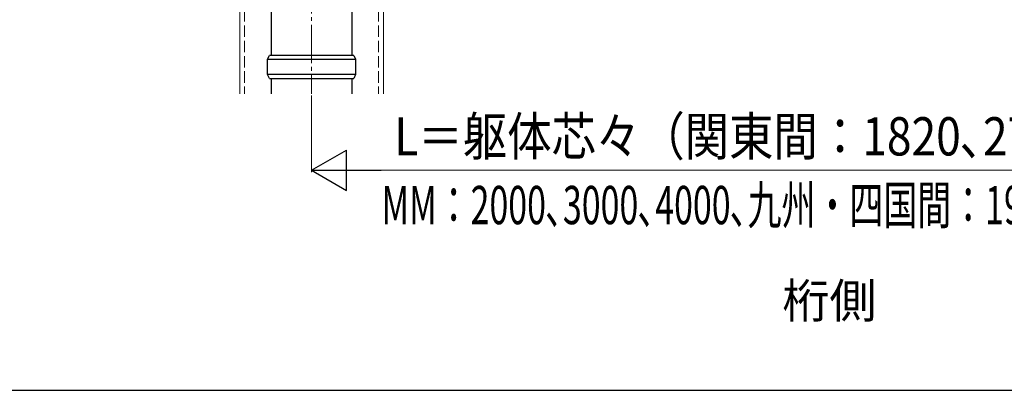
# Model space of a CAD drawing. Extents: x 210 to 2310, y 252 to 3388.
# Drawn here: x 1285 to 1799, y 252 to 446 of the extents above; entities that cross this region are included whole.
import ezdxf

# ---------------------------------------------------------------- set-up
doc = ezdxf.new("R2010")
doc.units = 0
doc.linetypes.add('YCENTER_1', pattern=[13, 10, -1, 1, -1])
doc.linetypes.add('YHIDDEN_1', pattern=[4, 3, -1])
for name, color, linetype, lineweight in [('USER1', 3, 'CONTINUOUS', 13), ('YKK_12', 2, 'CONTINUOUS', 13), ('YKK_13', 4, 'CONTINUOUS', 30), ('YKK_D', 6, 'CONTINUOUS', 13), ('YKK_ZWAK', 7, 'CONTINUOUS', 30)]:
    doc.layers.add(name, color=color, linetype=linetype, lineweight=lineweight)
doc.styles.add('text-b', font='txt')

msp = doc.modelspace()

# ---------------------------------------------------------------- linework, layer by layer
at = {"layer": 'YKK_12', "linetype": 'YCENTER_1', "ltscale": 2}
msp.add_line((1437.5, 1223), (1437.5, 407), dxfattribs=at)
at = {"layer": 'YKK_12', "linetype": 'YHIDDEN_1', "ltscale": 2}
for p, q in [((1402.5, 634.7), (1402.5, 407)), ((1472.5, 634.7), (1472.5, 407))]:
    msp.add_line(p, q, dxfattribs=at)
at = {"layer": 'YKK_12'}
for p, q in [((1400, 596), (1400, 407)), ((1475, 596), (1475, 407))]:
    msp.add_line(p, q, dxfattribs=at)
at = {"layer": 'YKK_13'}
for p, q in [((1416.5, 427), (1416.5, 596)), ((1458.5, 596), (1458.5, 427)), ((1414.5, 425), (1415.5, 427)), ((1414.5, 417), (1414.5, 425)), ((1414.5, 425), (1460.5, 425)), ((1459.5, 427), (1415.5, 427)), ((1459.5, 427), (1460.5, 425)), ((1460.5, 425), (1460.5, 417)), ((1415.5, 415), (1414.5, 417)), ((1460.5, 417), (1414.5, 417)), ((1460.5, 417), (1459.5, 415)), ((1415.5, 415), (1459.5, 415)), ((1416.5, 407), (1416.5, 415)), ((1458.5, 415), (1458.5, 407))]:
    msp.add_line(p, q, dxfattribs=at)
at = {"layer": 'YKK_D'}
for p, q in [((1437.5, 406), (1437.5, 366)), ((1458.5, 367), (1916.5, 367))]:
    msp.add_line(p, q, dxfattribs=at)
at = {"layer": 'YKK_D', "lineweight": -2}
for p, q in [((1437.5, 367), (1455.69, 377.5)), ((1455.69, 356.5), (1455.69, 377.5)), ((1437.5, 367), (1455.69, 356.5)), ((1437.5, 367), (1473.87, 367))]:
    msp.add_line(p, q, dxfattribs=at)
at = {"layer": 'YKK_ZWAK'}
msp.add_line((210, 252), (2310, 252), dxfattribs=at)

# ---------------------------------------------------------------- texts
at = {"layer": 'USER1', "style": 'text-b'}
msp.add_text('桁側', height=18, dxfattribs=at).set_placement((1683.48, 289.83))
at = {"layer": 'YKK_D', "style": 'text-b'}
for s, width, p in [('L＝躯体芯々（関東間：1820､2730､3640､', 0.85, (1480.7, 374.73)), ('MM：2000､3000､4000､九州・四国間：1910､2865､3820）', 0.65, (1474.03, 338.82))]:
    msp.add_text(s, height=20, dxfattribs=dict(at, width=width)).set_placement(p)

doc.saveas('drawing.dxf')
